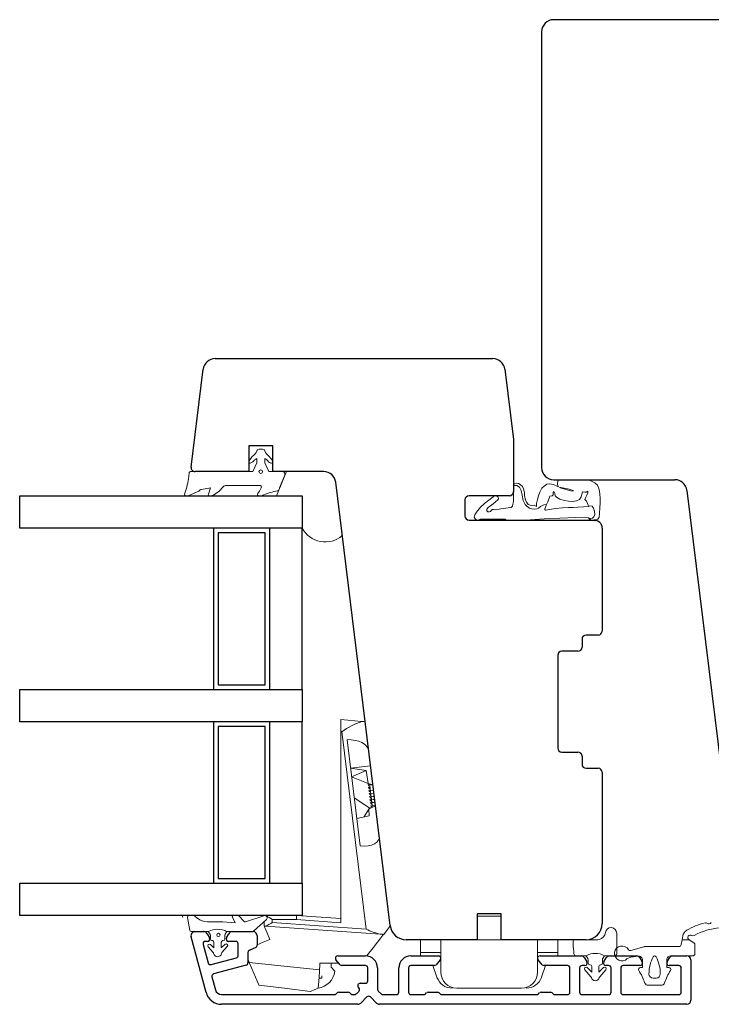
# Model space of a CAD drawing. Units: millimetres. Extents: x 31 to 3627, y 868 to 5601.
# Drawn here: x 1811 to 1897, y 2251 to 2373 of the extents above; entities that cross this region are included whole.
import ezdxf

# ---------------------------------------------------------------- set-up
doc = ezdxf.new("R2010")
doc.units = ezdxf.units.MM
doc.header["$LTSCALE"] = 6
for name, color, linetype in [('_ALU', 4, 'CONTINUOUS'), ('_GASKET', 5, 'CONTINUOUS'), ('_INSULATION', 1, 'CONTINUOUS'), ('_WOOD', 2, 'CONTINUOUS')]:
    doc.layers.add(name, color=color, linetype=linetype)

msp = doc.modelspace()

# ---------------------------------------------------------------- linework, layer by layer
at = {"layer": '_ALU', "linetype": 'Continuous'}
for p, q in [((1832.6, 2259.64), (1833.69, 2259.64)), ((1837.21, 2259.64), (1839.8, 2259.64)), ((1833.97, 2252.12), (1832.12, 2259.01)), ((1834.15, 2258.44), (1833.91, 2258.44)), ((1834.12, 2259.39), (1834.41, 2258.89)), ((1836.49, 2258.89), (1836.78, 2259.39)), ((1837.65, 2258.44), (1836.75, 2258.44)), ((1840.3, 2259.14), (1840.3, 2257.96)), ((1833.62, 2258.06), (1834.23, 2255.77)), ((1837.95, 2256.69), (1837.95, 2258.14)), ((1839.15, 2257.05), (1839.15, 2255.77)), ((1840.13, 2257.69), (1839.33, 2257.32)), ((1834.6, 2255.56), (1837.73, 2256.4)), ((1850.58, 2255.54), (1850.07, 2256.14)), ((1850.3, 2256.64), (1853.71, 2256.64)), ((1859.35, 2256.64), (1862.75, 2256.64)), ((1862.98, 2256.14), (1862.48, 2255.54)), ((1875.63, 2255.54), (1875.12, 2256.14)), ((1875.35, 2256.64), (1880.44, 2256.64)), ((1880.87, 2256.39), (1881.16, 2255.89)), ((1883.24, 2255.89), (1883.53, 2256.39)), ((1883.96, 2256.64), (1887.29, 2256.64)), ((1887.72, 2256.39), (1888.01, 2255.89)), ((1891.09, 2255.89), (1891.38, 2256.39)), ((1891.81, 2256.64), (1893.55, 2256.64)), ((1894.05, 2256.14), (1894.05, 2251.14)), ((1838.93, 2255.48), (1834.91, 2254.4)), ((1853.71, 2255.44), (1850.81, 2255.44)), ((1854.01, 2253.54), (1854.01, 2255.14)), ((1855.21, 2255.14), (1855.21, 2252.49)), ((1857.85, 2252.14), (1857.85, 2255.14)), ((1859.05, 2255.14), (1859.05, 2252.14)), ((1862.25, 2255.44), (1859.35, 2255.44)), ((1878.75, 2255.44), (1875.86, 2255.44)), ((1879.05, 2252.14), (1879.05, 2255.14)), ((1880.25, 2255.14), (1880.25, 2252.14)), ((1880.9, 2255.44), (1880.55, 2255.44)), ((1883.85, 2255.44), (1883.5, 2255.44)), ((1884.15, 2252.14), (1884.15, 2255.14)), ((1885.35, 2255.14), (1885.35, 2252.14)), ((1887.75, 2255.44), (1885.65, 2255.44)), ((1892.55, 2255.44), (1891.35, 2255.44)), ((1892.85, 2252.14), (1892.85, 2255.14)), ((1834.69, 2254.03), (1835.12, 2252.43)), ((1850.43, 2252.14), (1851.59, 2252.14)), ((1852.59, 2251.93), (1852.9, 2252.24)), ((1852.9, 2252.67), (1852.84, 2252.73)), ((1853.06, 2253.24), (1853.71, 2253.24)), ((1855.29, 2252.28), (1855.65, 2251.93)), ((1861.48, 2252.14), (1862.63, 2252.14)), ((1875.48, 2252.14), (1876.63, 2252.14)), ((1835.9, 2251.84), (1849.88, 2251.84)), ((1850.09, 2251.93), (1850.22, 2252.05)), ((1851.8, 2252.05), (1851.92, 2251.93)), ((1852.13, 2251.84), (1852.37, 2251.84)), ((1853.91, 2251.55), (1853.14, 2250.78)), ((1855.1, 2250.78), (1854.33, 2251.55)), ((1855.86, 2251.84), (1857.55, 2251.84)), ((1859.35, 2251.84), (1860.93, 2251.84)), ((1861.14, 2251.93), (1861.26, 2252.05)), ((1862.84, 2252.05), (1862.96, 2251.93)), ((1863.18, 2251.84), (1874.93, 2251.84)), ((1875.14, 2251.93), (1875.26, 2252.05)), ((1876.84, 2252.05), (1876.96, 2251.93)), ((1877.18, 2251.84), (1878.75, 2251.84)), ((1880.55, 2251.84), (1883.85, 2251.84)), ((1885.65, 2251.84), (1892.55, 2251.84)), ((1852.79, 2250.64), (1835.9, 2250.64)), ((1893.55, 2250.64), (1855.45, 2250.64))]:
    msp.add_line(p, q, dxfattribs=at)
for centre, radius, start, end in [((1832.6, 2259.14), 0.5, 90, 195), ((1833.69, 2259.14), 0.5, 30, 90), ((1837.21, 2259.14), 0.5, 90, 150), ((1839.8, 2259.14), 0.5, 0, 90), ((1833.91, 2258.14), 0.3, 90, 195), ((1834.15, 2258.74), 0.3, 270, 30), ((1836.75, 2258.74), 0.301, 150, 270), ((1837.65, 2258.14), 0.3, 0, 90), ((1839.45, 2257.05), 0.3, 115, 180), ((1840, 2257.96), 0.3, 295, 0), ((1837.65, 2256.69), 0.3, 285, 0), ((1850.3, 2256.34), 0.3, 90, 220), ((1853.71, 2255.14), 1.5, 0, 90), ((1859.35, 2255.14), 1.5, 90, 180), ((1862.75, 2256.34), 0.3, 320, 90), ((1875.35, 2256.34), 0.3, 90, 220), ((1880.44, 2256.14), 0.5, 30, 90), ((1880.9, 2255.74), 0.3, 270, 30), ((1883.5, 2255.74), 0.3, 150, 270), ((1883.96, 2256.14), 0.5, 90, 150), ((1887.29, 2256.14), 0.5, 30, 90), ((1887.75, 2255.74), 0.3, 270, 30), ((1891.35, 2255.74), 0.3, 150, 270), ((1891.81, 2256.14), 0.5, 90, 150), ((1893.55, 2256.14), 0.5, 0, 90), ((1834.52, 2255.85), 0.3, 195, 285), ((1838.85, 2255.77), 0.3, 285, 0), ((1850.81, 2255.74), 0.3, 220, 270), ((1853.71, 2255.14), 0.3, 0, 90), ((1859.35, 2255.14), 0.3, 90, 180), ((1862.25, 2255.74), 0.3, 270, 320), ((1875.86, 2255.74), 0.3, 220, 270), ((1878.75, 2255.14), 0.3, 0, 90), ((1880.55, 2255.14), 0.3, 90, 180), ((1883.85, 2255.14), 0.3, 0, 90), ((1885.65, 2255.14), 0.3, 90, 180), ((1892.55, 2255.14), 0.3, 0, 90), ((1834.98, 2254.11), 0.3, 105, 195), ((1853.71, 2253.54), 0.3, 270, 0), ((1835.9, 2252.64), 0.8, 195, 270), ((1850.43, 2251.84), 0.3, 90, 135.0009), ((1851.59, 2251.84), 0.3, 45, 90), ((1853.06, 2252.94), 0.3, 90, 225), ((1852.69, 2252.46), 0.3, 315, 45), ((1855.51, 2252.49), 0.3, 180, 225), ((1857.55, 2252.14), 0.3, 270, 0), ((1859.35, 2252.14), 0.3, 180, 270), ((1861.48, 2251.84), 0.3, 90, 135), ((1862.63, 2251.84), 0.3, 45, 90), ((1875.48, 2251.84), 0.3, 90, 135), ((1876.63, 2251.84), 0.3, 45, 90), ((1878.75, 2252.14), 0.3, 270, 0), ((1880.55, 2252.14), 0.3, 180, 270), ((1883.85, 2252.14), 0.3, 270, 0), ((1885.65, 2252.14), 0.3, 180, 270), ((1892.55, 2252.14), 0.3, 270, 360), ((1835.9, 2252.64), 2, 195, 270), ((1849.88, 2252.14), 0.3, 270, 315.0009), ((1852.13, 2252.14), 0.3, 225, 270), ((1852.37, 2252.14), 0.3, 270, 315), ((1854.12, 2251.34), 0.3, 45, 135), ((1855.86, 2252.14), 0.3, 225, 270), ((1860.93, 2252.14), 0.3, 270, 315), ((1863.18, 2252.14), 0.3, 225, 270), ((1874.93, 2252.14), 0.3, 270, 315), ((1877.18, 2252.14), 0.3, 225, 270), ((1893.55, 2251.14), 0.5, 270, 0), ((1852.79, 2251.14), 0.5, 270, 315), ((1855.45, 2251.14), 0.5, 225, 270)]:
    msp.add_arc(centre, radius, start, end, dxfattribs=at)
at = {"layer": '_GASKET', "linetype": 'Continuous', "lineweight": 15}
for p, q in [((1839.7, 2318.53), (1839.31, 2317.99)), ((1839.75, 2317.86), (1839.99, 2318.08)), ((1840.25, 2317.74), (1840.25, 2318.28)), ((1841.25, 2318.28), (1841.25, 2317.74)), ((1841.5, 2318.09), (1841.62, 2317.96)), ((1842.2, 2318.01), (1841.79, 2318.53)), ((1839.51, 2317.72), (1839.75, 2317.86)), ((1839.75, 2316.64), (1840.25, 2317.74)), ((1841.25, 2317.74), (1841.75, 2316.64)), ((1841.85, 2317.77), (1841.95, 2317.71)), ((1831.84, 2316.04), (1831.89, 2316.54)), ((1832.06, 2316.64), (1832.62, 2316.64)), ((1839.25, 2316.64), (1839.75, 2316.64)), ((1841.75, 2316.64), (1842.25, 2316.64)), ((1842.68, 2313.64), (1843.94, 2316.64)), ((1843.73, 2316.22), (1843.05, 2314.64)), ((1843.94, 2316.64), (1848.55, 2316.64)), ((1877.59, 2315.52), (1877.74, 2315.64)), ((1877.74, 2315.64), (1881.08, 2315.64)), ((1881.08, 2315.64), (1881.58, 2315.52)), ((1834.51, 2314.63), (1833.4, 2314.43)), ((1834.26, 2313.83), (1834.51, 2314.63)), ((1836.08, 2314.77), (1835.6, 2314.22)), ((1840.63, 2314.94), (1836.46, 2314.94)), ((1840.6, 2314.22), (1840.81, 2314.65)), ((1843.05, 2314.64), (1843.05, 2314.52)), ((1850.04, 2315.32), (1850.85, 2308.71)), ((1872.05, 2314.89), (1872.17, 2315.12)), ((1872.22, 2314.93), (1872.05, 2314.89)), ((1872.22, 2314.93), (1872.05, 2314.89)), ((1872.05, 2313.49), (1872.05, 2314.89)), ((1872.17, 2315.12), (1872.4, 2315.19)), ((1872.47, 2314.91), (1872.22, 2314.93)), ((1872.47, 2314.91), (1872.22, 2314.93)), ((1872.4, 2315.19), (1872.67, 2315.16)), ((1872.8, 2314.7), (1872.47, 2314.91)), ((1872.8, 2314.7), (1872.47, 2314.91)), ((1872.67, 2315.16), (1872.89, 2315.04)), ((1873.01, 2314.3), (1872.8, 2314.7)), ((1873.01, 2314.3), (1872.8, 2314.7)), ((1872.89, 2315.04), (1873.18, 2314.79)), ((1873.18, 2314.79), (1873.32, 2314.5)), ((1873.32, 2314.5), (1873.42, 2314.04)), ((1875.31, 2314.1), (1875.58, 2314.57)), ((1875.58, 2314.57), (1875.85, 2314.84)), ((1875.85, 2314.84), (1876.18, 2315.07)), ((1876.18, 2315.07), (1876.57, 2315.11)), ((1876.57, 2315.11), (1876.98, 2315.05)), ((1876.98, 2315.05), (1877.41, 2314.9)), ((1877.41, 2314.9), (1877.64, 2314.76)), ((1877.53, 2315.27), (1877.59, 2315.52)), ((1877.53, 2314.99), (1877.53, 2315.27)), ((1877.64, 2314.76), (1877.53, 2314.99)), ((1877.76, 2314.69), (1877.84, 2314.64)), ((1877.94, 2314.67), (1877.76, 2314.69)), ((1877.84, 2314.64), (1879.18, 2314.24)), ((1878.54, 2314.56), (1877.94, 2314.67)), ((1878.98, 2314.45), (1878.54, 2314.56)), ((1879.34, 2314.36), (1878.98, 2314.45)), ((1879.47, 2314.29), (1879.34, 2314.36)), ((1881.58, 2315.52), (1882.16, 2315.27)), ((1882.16, 2315.27), (1882.47, 2314.98)), ((1882.47, 2314.98), (1882.67, 2314.44)), ((1882.67, 2314.44), (1882.77, 2313.88)), ((1831.82, 2313.68), (1833.08, 2314.22)), ((1833.1, 2314.25), (1833.08, 2314.22)), ((1834.4, 2313.64), (1834.68, 2313.64)), ((1834.76, 2313.66), (1835.6, 2314.22)), ((1840.36, 2313.87), (1840.6, 2314.22)), ((1840.96, 2313.7), (1840.51, 2313.64)), ((1841.92, 2314.04), (1840.99, 2313.71)), ((1845.88, 2313.64), (1842.68, 2313.64)), ((1845.88, 2309.64), (1845.88, 2313.64)), ((1868.45, 2312.68), (1869.53, 2313.53)), ((1869.53, 2313.53), (1869.8, 2313.64)), ((1870.12, 2313.14), (1869.56, 2312.66)), ((1869.8, 2313.64), (1869.95, 2313.64)), ((1869.95, 2313.64), (1870.11, 2313.5)), ((1870.11, 2313.5), (1870.2, 2313.37)), ((1870.21, 2313.25), (1870.12, 2313.14)), ((1870.2, 2313.37), (1870.21, 2313.25)), ((1872.05, 2312.94), (1872.05, 2313.49)), ((1873.12, 2313.74), (1873.01, 2314.3)), ((1873.12, 2313.74), (1873.01, 2314.3)), ((1873.25, 2313.08), (1873.12, 2313.74)), ((1873.25, 2313.08), (1873.12, 2313.74)), ((1873.42, 2314.04), (1873.44, 2313.7)), ((1873.44, 2313.7), (1873.54, 2313.12)), ((1873.54, 2313.12), (1873.71, 2312.8)), ((1874.91, 2312.7), (1875.02, 2313.17)), ((1875.02, 2313.17), (1875.14, 2313.63)), ((1875.14, 2313.63), (1875.31, 2314.1)), ((1876.32, 2312.89), (1876.56, 2313.59)), ((1876.56, 2313.59), (1876.84, 2313.65)), ((1876.84, 2313.65), (1876.98, 2313.78)), ((1876.98, 2314.04), (1877.06, 2314.16)), ((1876.98, 2313.78), (1876.98, 2314.04)), ((1877.06, 2314.16), (1877.17, 2313.95)), ((1877.17, 2313.95), (1877.21, 2313.63)), ((1877.21, 2313.63), (1877.38, 2313.47)), ((1877.38, 2313.47), (1877.8, 2313.22)), ((1877.8, 2313.22), (1878.32, 2313.06)), ((1879.18, 2314.24), (1879.45, 2314.23)), ((1879.45, 2314.23), (1879.47, 2314.29)), ((1879.85, 2313.01), (1880.23, 2313.19)), ((1880.23, 2313.19), (1880.43, 2313.53)), ((1880.43, 2313.53), (1880.54, 2313.83)), ((1880.54, 2313.83), (1880.6, 2314.08)), ((1880.6, 2314.08), (1880.67, 2314.13)), ((1880.67, 2314.13), (1880.89, 2314.09)), ((1880.89, 2314.09), (1881.06, 2314.11)), ((1881, 2313.38), (1880.89, 2313.17)), ((1880.89, 2313.17), (1881.09, 2312.96)), ((1881.15, 2313.74), (1881, 2313.38)), ((1881.06, 2314.11), (1881.26, 2314.23)), ((1881.26, 2314.02), (1881.15, 2313.74)), ((1881.26, 2314.23), (1881.26, 2314.02)), ((1882.77, 2313.88), (1882.79, 2313.32)), ((1882.79, 2313.32), (1882.79, 2312.76)), ((1867.47, 2311.61), (1867.99, 2312.23)), ((1867.99, 2312.23), (1868.45, 2312.68)), ((1868.75, 2311.97), (1868.74, 2311.77)), ((1868.94, 2312.2), (1868.75, 2311.97)), ((1869.56, 2312.66), (1868.94, 2312.2)), ((1869.31, 2311.83), (1869.43, 2311.94)), ((1869.43, 2311.94), (1869.56, 2311.94)), ((1869.56, 2311.94), (1869.88, 2311.92)), ((1869.88, 2311.92), (1870.5, 2312.02)), ((1870.5, 2312.02), (1871.42, 2312.15)), ((1871.42, 2312.15), (1871.79, 2312.21)), ((1871.79, 2312.21), (1871.92, 2312.35)), ((1871.92, 2312.35), (1872, 2312.62)), ((1872, 2312.62), (1872.05, 2312.94)), ((1873.49, 2312.57), (1873.25, 2313.08)), ((1873.49, 2312.57), (1873.25, 2313.08)), ((1873.7, 2312.34), (1873.49, 2312.57)), ((1873.7, 2312.34), (1873.49, 2312.57)), ((1874.06, 2312.13), (1873.7, 2312.34)), ((1874.06, 2312.13), (1873.7, 2312.34)), ((1873.71, 2312.8), (1873.89, 2312.56)), ((1873.89, 2312.56), (1874.25, 2312.46)), ((1874.33, 2312.04), (1874.06, 2312.13)), ((1874.33, 2312.04), (1874.06, 2312.13)), ((1874.25, 2312.46), (1874.61, 2312.47)), ((1874.67, 2312), (1874.33, 2312.04)), ((1874.67, 2312), (1874.33, 2312.04)), ((1874.61, 2312.47), (1874.91, 2312.32)), ((1874.95, 2312.03), (1874.67, 2312)), ((1874.95, 2312.03), (1874.67, 2312)), ((1874.91, 2312.32), (1874.91, 2312.7)), ((1875.15, 2312.13), (1874.95, 2312.03)), ((1875.15, 2312.13), (1874.95, 2312.03)), ((1875.39, 2312.31), (1875.15, 2312.13)), ((1875.39, 2312.31), (1875.15, 2312.13)), ((1875.59, 2312.42), (1875.39, 2312.31)), ((1875.59, 2312.42), (1875.39, 2312.31)), ((1875.82, 2312.53), (1875.59, 2312.42)), ((1875.82, 2312.53), (1875.59, 2312.42)), ((1876.16, 2312.56), (1875.82, 2312.53)), ((1876.16, 2312.56), (1875.82, 2312.53)), ((1875.95, 2312.04), (1876.01, 2312.24)), ((1875.95, 2311.94), (1875.95, 2312.04)), ((1876.04, 2311.87), (1875.95, 2311.94)), ((1876.01, 2312.24), (1876.16, 2312.56)), ((1876.16, 2312.56), (1876.32, 2312.89)), ((1876.76, 2311.97), (1876.29, 2311.89)), ((1877.27, 2312.06), (1876.76, 2311.97)), ((1878.12, 2312.14), (1877.27, 2312.06)), ((1878.87, 2312.19), (1878.12, 2312.14)), ((1878.32, 2313.06), (1878.86, 2312.96)), ((1878.86, 2312.96), (1879.37, 2312.93)), ((1879.46, 2312.19), (1878.87, 2312.19)), ((1879.37, 2312.93), (1879.85, 2313.01)), ((1881.34, 2312.31), (1879.46, 2312.19)), ((1881.09, 2312.96), (1881.23, 2312.68)), ((1881.23, 2312.68), (1881.31, 2312.47)), ((1881.31, 2312.47), (1881.34, 2312.31)), ((1881.52, 2312.4), (1881.34, 2312.31)), ((1881.52, 2312.4), (1881.34, 2312.31)), ((1881.79, 2312.35), (1881.52, 2312.4)), ((1881.79, 2312.35), (1881.52, 2312.4)), ((1881.98, 2312.1), (1881.79, 2312.35)), ((1881.98, 2312.1), (1881.79, 2312.35)), ((1882.1, 2311.74), (1881.98, 2312.1)), ((1882.1, 2311.74), (1881.98, 2312.1)), ((1882.75, 2312.16), (1882.7, 2311.48)), ((1882.79, 2312.76), (1882.75, 2312.16)), ((1867.27, 2311.3), (1867.47, 2311.61)), ((1871.02, 2310.74), (1867.92, 2310.74)), ((1868.74, 2311.77), (1868.87, 2311.65)), ((1868.87, 2311.65), (1869.06, 2311.65)), ((1869.06, 2311.65), (1869.21, 2311.71)), ((1869.21, 2311.71), (1869.31, 2311.83)), ((1875.86, 2310.81), (1873.54, 2310.64)), ((1879.74, 2310.95), (1875.86, 2310.81)), ((1876.29, 2311.89), (1876.04, 2311.87)), ((1881.35, 2310.92), (1879.74, 2310.95)), ((1881.35, 2310.92), (1881.65, 2310.81)), ((1881.49, 2310.77), (1881.35, 2310.92)), ((1881.35, 2310.92), (1881.65, 2310.81)), ((1881.72, 2310.64), (1881.49, 2310.77)), ((1881.65, 2310.81), (1881.86, 2310.88)), ((1881.65, 2310.81), (1881.86, 2310.88)), ((1881.86, 2310.88), (1882.02, 2311.05)), ((1881.86, 2310.88), (1882.02, 2311.05)), ((1882.02, 2311.05), (1882.15, 2311.31)), ((1882.02, 2311.05), (1882.15, 2311.31)), ((1882.15, 2311.31), (1882.1, 2311.74)), ((1882.15, 2311.31), (1882.1, 2311.74)), ((1882.53, 2310.73), (1882.36, 2310.65)), ((1882.67, 2310.99), (1882.53, 2310.73)), ((1882.7, 2311.48), (1882.67, 2310.99)), ((1873.54, 2310.64), (1871.15, 2310.64)), ((1881.72, 2310.64), (1882.2, 2310.56)), ((1882.36, 2310.65), (1882.2, 2310.56)), ((1850.68, 2285.94), (1850.68, 2284.43)), ((1853.27, 2285.69), (1850.68, 2285.94)), ((1850.68, 2284.43), (1850.81, 2284.42)), ((1850.68, 2260.75), (1850.68, 2284.43)), ((1850.81, 2284.42), (1853.82, 2259.96)), ((1853.05, 2270.26), (1851.44, 2283.42)), ((1851.87, 2279.88), (1854.36, 2280.18)), ((1851.87, 2279.88), (1853.81, 2279.59)), ((1853.81, 2279.59), (1852, 2278.84)), ((1854.04, 2277.99), (1853.81, 2279.59)), ((1854.04, 2277.99), (1852, 2278.84)), ((1854.04, 2277.98), (1854.04, 2277.99)), ((1854.04, 2277.98), (1854.64, 2277.85)), ((1854.04, 2277.98), (1854.05, 2277.89)), ((1854.05, 2277.89), (1854.65, 2277.81)), ((1854.32, 2277.19), (1854.73, 2277.14)), ((1854.32, 2277.18), (1854.32, 2277.19)), ((1854.32, 2277.18), (1854.73, 2277.12)), ((1854.37, 2276.81), (1854.78, 2276.76)), ((1854.37, 2276.8), (1854.37, 2276.81)), ((1854.37, 2276.8), (1854.78, 2276.74)), ((1854.28, 2274.92), (1852.32, 2276.22)), ((1854.41, 2276.43), (1854.82, 2276.38)), ((1854.41, 2276.42), (1854.41, 2276.43)), ((1854.41, 2276.42), (1854.83, 2276.36)), ((1854.46, 2276.05), (1854.87, 2276)), ((1854.46, 2276.04), (1854.46, 2276.05)), ((1854.46, 2276.04), (1854.87, 2275.98)), ((1854.51, 2275.67), (1854.92, 2275.62)), ((1854.51, 2275.66), (1854.51, 2275.67)), ((1854.51, 2275.66), (1854.92, 2275.6)), ((1854.14, 2274.82), (1853.5, 2273.83)), ((1854.41, 2275.02), (1854.14, 2274.82)), ((1854.19, 2273.98), (1854.14, 2274.82)), ((1854.97, 2275.17), (1854.41, 2275.02)), ((1854.55, 2275.29), (1854.96, 2275.25)), ((1854.55, 2275.28), (1854.55, 2275.29)), ((1854.55, 2275.28), (1854.96, 2275.22)), ((1852.64, 2273.64), (1854.19, 2273.98)), ((1838.92, 2261.64), (1831.2, 2261.64)), ((1831.95, 2259.8), (1831.66, 2261.4)), ((1831.86, 2261.64), (1832.41, 2261.64)), ((1832.92, 2261.29), (1832.54, 2261.59)), ((1836.05, 2260.86), (1834.16, 2260.86)), ((1837.57, 2260.74), (1836.05, 2260.86)), ((1837.24, 2261.42), (1837.57, 2260.74)), ((1837.37, 2261.64), (1837.94, 2261.64)), ((1838.65, 2260.93), (1838.05, 2261.59)), ((1841.14, 2261.62), (1838.86, 2260.87)), ((1839.83, 2259.71), (1841.45, 2261.13)), ((1841.18, 2261.64), (1841.18, 2261.63)), ((1841.18, 2260.9), (1841.18, 2260.34)), ((1842.18, 2261.14), (1845.17, 2261.14)), ((1842.18, 2260.77), (1842.18, 2261.14)), ((1853.82, 2259.96), (1842.18, 2260.77)), ((1845.17, 2261.14), (1850.68, 2260.75)), ((1850.68, 2261.25), (1845.18, 2261.64)), ((1867.6, 2261.54), (1867.6, 2258.64)), ((1867.6, 2261.54), (1870.5, 2261.54)), ((1870.5, 2258.64), (1870.5, 2261.54)), ((1832.14, 2259.64), (1834.25, 2259.64)), ((1834.47, 2259.31), (1834.25, 2259.64)), ((1836.55, 2259.64), (1836.34, 2259.31)), ((1836.55, 2259.64), (1839.63, 2259.64)), ((1841.32, 2260.33), (1855.56, 2259.33)), ((1856.8, 2260.3), (1856.79, 2260.39)), ((1856.8, 2260.3), (1856.79, 2260.39)), ((1856.79, 2260.35), (1856.79, 2260.39)), ((1834.5, 2258.74), (1834.5, 2259.2)), ((1834.75, 2258.54), (1834.7, 2258.54)), ((1834.95, 2257.63), (1834.95, 2258.34)), ((1835.85, 2258.34), (1835.85, 2257.63)), ((1836.1, 2258.54), (1836.05, 2258.54)), ((1836.3, 2259.2), (1836.3, 2258.74)), ((1860.55, 2257.04), (1860.55, 2258.64)), ((1863.05, 2254.64), (1863.05, 2258.64)), ((1870.55, 2258.64), (1867.55, 2258.64)), ((1875.05, 2254.64), (1875.05, 2258.64)), ((1877.55, 2257.04), (1877.55, 2258.64)), ((1882.53, 2258.64), (1879.65, 2258.64)), ((1882.71, 2258.67), (1882.53, 2258.64)), ((1884.85, 2259.44), (1884.85, 2256.94)), ((1892.95, 2258.64), (1892.85, 2258.04)), ((1893.04, 2259.11), (1892.95, 2258.64)), ((1893.81, 2258.64), (1892.95, 2258.64)), ((1893.81, 2258.64), (1894.41, 2258.25)), ((1834.86, 2257.05), (1834.23, 2257.76)), ((1834.52, 2258.04), (1834.95, 2257.63)), ((1835.85, 2257.63), (1836.32, 2258.07)), ((1836.6, 2257.79), (1835.94, 2257.05)), ((1839.18, 2256.14), (1839.18, 2257.18)), ((1863.05, 2257.04), (1860.55, 2257.04)), ((1860.55, 2256.64), (1860.55, 2257.04)), ((1875.05, 2257.04), (1877.55, 2257.04)), ((1877.55, 2256.64), (1877.55, 2257.04)), ((1879.55, 2256.94), (1879.55, 2257.19)), ((1886.6, 2257.31), (1888.23, 2257.77)), ((1888.37, 2257.79), (1892.55, 2257.79)), ((1894.55, 2258), (1894.55, 2256.94)), ((1863.03, 2256.23), (1863.05, 2256.24)), ((1863.04, 2256.24), (1863.04, 2256.24)), ((1875.07, 2256.23), (1875.05, 2256.24)), ((1875.06, 2256.24), (1875.07, 2256.24)), ((1881.05, 2256.64), (1879.85, 2256.64)), ((1881.27, 2256.31), (1881.05, 2256.64)), ((1881.3, 2255.74), (1881.3, 2256.2)), ((1883.1, 2256.2), (1883.1, 2255.74)), ((1883.35, 2256.64), (1883.14, 2256.31)), ((1884.55, 2256.64), (1883.35, 2256.64)), ((1886.17, 2256.3), (1886.6, 2256.47)), ((1887.48, 2256.61), (1886.6, 2256.47)), ((1888.05, 2255.19), (1888.05, 2256.11)), ((1891.05, 2256.14), (1891.05, 2255.19)), ((1894.25, 2256.64), (1891.6, 2256.64)), ((1850.41, 2255.74), (1848.08, 2255.74)), ((1849.48, 2255.74), (1849.48, 2255.25)), ((1849.48, 2255.25), (1849.92, 2254.74)), ((1862.58, 2253.98), (1862.07, 2255.44)), ((1875.52, 2253.98), (1876.03, 2255.44)), ((1881.66, 2254.05), (1880.9, 2254.9)), ((1881.19, 2255.18), (1881.75, 2254.64)), ((1881.55, 2255.54), (1881.5, 2255.54)), ((1881.75, 2254.64), (1881.75, 2255.34)), ((1882.65, 2255.34), (1882.65, 2254.64)), ((1882.65, 2254.64), (1883.21, 2255.18)), ((1883.5, 2254.9), (1882.74, 2254.05)), ((1882.9, 2255.54), (1882.85, 2255.54)), ((1887.8, 2255.19), (1888.05, 2255.19)), ((1891.05, 2255.19), (1891.3, 2255.19)), ((1847.95, 2253.87), (1848.3, 2253.87)), ((1848.3, 2253.87), (1848.33, 2254.17)), ((1889.75, 2253.89), (1889.35, 2253.89)), ((1873.05, 2252.64), (1865.05, 2252.64)), ((1890.34, 2252.99), (1888.77, 2252.99))]:
    msp.add_line(p, q, dxfattribs=at)
msp.add_lwpolyline([(1839.31, 2317.99), (1839.27, 2317.94), (1839.25, 2317.9)], dxfattribs=at)
at = {"layer": '_GASKET', "linetype": 'Continuous', "lineweight": 15, "flags": 128}
for points in [[(1853.68, 2285.65), (1853.64, 2285.65), (1853.5, 2285.67), (1853.27, 2285.69)], [(1854.32, 2277.19), (1854.31, 2277.26), (1854.3, 2277.33), (1854.3, 2277.39), (1854.29, 2277.45), (1854.28, 2277.51), (1854.27, 2277.57), (1854.27, 2277.62), (1854.26, 2277.67)], [(1854.37, 2276.81), (1854.36, 2276.88), (1854.35, 2276.95), (1854.34, 2277.01), (1854.33, 2277.08), (1854.33, 2277.13), (1854.32, 2277.18)], [(1854.41, 2276.43), (1854.4, 2276.5), (1854.4, 2276.57), (1854.39, 2276.63), (1854.38, 2276.7), (1854.37, 2276.75), (1854.37, 2276.8)], [(1854.46, 2276.05), (1854.45, 2276.12), (1854.44, 2276.19), (1854.43, 2276.26), (1854.43, 2276.32), (1854.42, 2276.38), (1854.41, 2276.42)], [(1854.51, 2275.67), (1854.5, 2275.74), (1854.49, 2275.81), (1854.48, 2275.88), (1854.47, 2275.94), (1854.47, 2276), (1854.46, 2276.04)], [(1854.55, 2275.29), (1854.54, 2275.36), (1854.54, 2275.43), (1854.53, 2275.5), (1854.52, 2275.56), (1854.51, 2275.62), (1854.51, 2275.66)], [(1854.58, 2275.07), (1854.57, 2275.12), (1854.57, 2275.18), (1854.56, 2275.24), (1854.55, 2275.28)], [(1845.18, 2261.64), (1845.18, 2261.63), (1845.18, 2261.6), (1845.18, 2261.55), (1845.18, 2261.49), (1845.18, 2261.42), (1845.17, 2261.33), (1845.17, 2261.23), (1845.17, 2261.14)], [(1841.18, 2260.34), (1841.2, 2260.34), (1841.24, 2260.33), (1841.32, 2260.33)], [(1841.89, 2258.68), (1841.5, 2259.59), (1841.27, 2260.15), (1841.18, 2260.34)], [(1855.98, 2259.3), (1856.32, 2259.75), (1856.58, 2260.08), (1856.74, 2260.28), (1856.79, 2260.35)], [(1840.3, 2258.01), (1841.06, 2258.33), (1841.89, 2258.68)], [(1855.98, 2259.3), (1855.89, 2259.19), (1855.64, 2258.87), (1855.23, 2258.34), (1854.67, 2257.63), (1853.98, 2256.75), (1853.88, 2256.63)], [(1855.56, 2259.33), (1855.71, 2259.32), (1855.84, 2259.31), (1855.98, 2259.3)], [(1839.33, 2255.8), (1839.26, 2255.97), (1839.18, 2256.14)], [(1848.03, 2254.9), (1843.66, 2255.35), (1839.33, 2255.8)], [(1839.33, 2255.8), (1839.88, 2254.49), (1840.31, 2253.5), (1840.49, 2253.05), (1840.51, 2253.02)], [(1847.87, 2252.64), (1847.93, 2253.49), (1848.01, 2254.63), (1848.03, 2254.9)], [(1848.08, 2255.74), (1848.08, 2255.63), (1848.07, 2255.53), (1848.06, 2255.43), (1848.06, 2255.32), (1848.05, 2255.22), (1848.04, 2255.11), (1848.03, 2255), (1848.03, 2254.9)], [(1840.51, 2253.02), (1843.68, 2252.63), (1846.87, 2252.24)], [(1846.87, 2252.24), (1846.98, 2252.28), (1847.37, 2252.44), (1847.87, 2252.64)]]:
    msp.add_lwpolyline(points, dxfattribs=at)
at = {"layer": '_GASKET', "linetype": 'Continuous', "lineweight": 15}
for centre, radius in [((1840.75, 2316.64), 0.225), ((1835.5, 2259.24), 0.2)]:
    msp.add_circle(centre, radius, dxfattribs=at)
for centre, radius, start, end in [((1838.87, 2319.77), 1.5, 303.6251, 338.744), ((1840.45, 2319.16), 0.2, 120, 158.744), ((1840.75, 2318.64), 0.8, 60, 120), ((1841.05, 2319.16), 0.2, 21.256, 60), ((1842.63, 2319.77), 1.5, 201.256, 235.81), ((1839.05, 2319.55), 1.74, 302.5199, 313.4001), ((1842.44, 2319.55), 1.74, 226.5999, 237.2623), ((1842.05, 2317.88), 0.2, 239.2687, 39.5281), ((1839.42, 2317.86), 0.171, 190.74, 301.4465), ((1842.36, 2318.63), 1, 222.1092, 239.2687), ((1823.93, 2316.89), 7.95, 338.4202, 353.8644), ((1832.06, 2316.44), 0.2, 90, 150), ((1843.45, 2316.34), 0.3, 336.8682, 90), ((1848.55, 2315.14), 1.5, 7, 90), ((1833.49, 2313.94), 0.5, 100.2944, 142.0063), ((1836.46, 2314.44), 0.5, 90, 138.8772), ((1840.63, 2314.74), 0.2, 333.6936, 90), ((1831.55, 2313.88), 0.243, 158.4202, 270), ((1831.62, 2314.14), 0.5, 270, 293.3128), ((1834.4, 2313.79), 0.15, 162.6166, 270.0263), ((1834.68, 2313.79), 0.15, 270.0263, 303.5048), ((1840.49, 2313.79), 0.15, 146.3093, 277.6852), ((1840.94, 2313.85), 0.15, 277.6852, 289.43), ((1843.33, 2310.29), 4, 96.611, 110.6413), ((1842.85, 2314.47), 0.2, 276.611, 302.57), ((1867.64, 2311.07), 0.437, 148.4934, 309.9284), ((1870.99, 2310.56), 0.179, 25.3967, 81.0947), ((1848.74, 2311.19), 3.26, 208.5362, 310.341), ((1856.03, 2277.32), 8.81, 108.2463, 126.3297), ((1831.2, 2261.49), 0.15, 90, 215.6961), ((1831.86, 2261.44), 0.2, 90, 189.9881), ((1832.41, 2261.44), 0.2, 51.6095, 90), ((1834.16, 2262.86), 2, 231.6095, 270), ((1837.37, 2261.49), 0.15, 90, 205.6403), ((1837.94, 2261.49), 0.15, 42.0745, 90), ((1838.79, 2261.06), 0.2, 222.0745, 288.0743), ((1841.23, 2261.34), 0.3, 315, 108.1641), ((1839.84, 2258.07), 3.86, 52.5561, 67.4442), ((1840.41, 2263.18), 2.99, 287.6248, 306.3124), ((1897.75, 2252.5), 8.44, 103.3279, 120.0763), ((1895.87, 2260.42), 0.3, 57.214, 103.3279), ((1896.25, 2261.01), 0.4, 237.214, 322.7471), ((1832.14, 2259.84), 0.2, 189.9881, 270), ((1835.4, 2257.6), 2.34, 60.5414, 119.4586), ((1839.63, 2259.94), 0.3, 270, 311.1859), ((1857.63, 2267.88), 8.8, 244.3128, 256.4165), ((1882.46, 2259.64), 1, 284.3054, 353.2437), ((1884.15, 2259.44), 0.7, 0, 173.2437), ((1894.02, 2258.94), 1, 120.0763, 170), ((1898.24, 2252.17), 7.96, 70.1148, 118.616), ((1834.3, 2259.2), 0.2, 0, 33.6901), ((1834.7, 2258.74), 0.2, 180, 270), ((1834.75, 2258.34), 0.2, 0, 90), ((1836.05, 2258.34), 0.2, 90, 180), ((1836.1, 2258.74), 0.2, 270, 0), ((1836.5, 2259.2), 0.2, 146.3099, 180), ((1879.65, 2258.44), 0.2, 90, 179.3477), ((1886.26, 2258.36), 6.81, 179.3477, 189.8901), ((1893.98, 2258.9), 0.307, 59.4331, 237.2289), ((1894.29, 2259.42), 0.3, 239.4331, 298.616), ((1894.25, 2258), 0.3, 0, 57.2289), ((1834.38, 2257.89), 0.2, 47.1312, 221.5197), ((1834.71, 2256.91), 0.2, 10.2259, 41.5197), ((1836.09, 2256.91), 0.2, 138.4803, 169.7741), ((1836.45, 2257.92), 0.2, 318.4803, 133.2376), ((1885.5, 2256.94), 0.925, 29.0806, 316.0674), ((1886.52, 2257.6), 0.3, 226.0241, 285.7312), ((1888.37, 2257.29), 0.5, 90, 105.7312), ((1892.55, 2258.09), 0.3, 270, 350), ((1835.4, 2257.04), 0.5, 190.2259, 349.7741), ((1879.85, 2256.94), 0.3, 180, 270), ((1882.2, 2254.65), 2.3, 60, 120), ((1881.1, 2256.2), 0.2, 0, 33.6901), ((1883.3, 2256.2), 0.2, 146.3099, 180), ((1884.55, 2256.94), 0.3, 270, 0), ((1887.55, 2256.11), 0.5, 0, 98.5308), ((1893.48, 2254.39), 4.63, 152.5219, 180), ((1889.55, 2256.44), 0.2, 27.4781, 152.5219), ((1885.62, 2254.39), 4.63, 0, 27.4781), ((1891.55, 2256.14), 0.5, 84.2894, 180), ((1894.25, 2256.94), 0.3, 270, 0), ((1847.53, 2255.01), 2.4, 277.981, 353.3209), ((1865.05, 2254.64), 2, 180, 270), ((1873.05, 2254.64), 2, 270, 0), ((1881.05, 2255.04), 0.2, 45.8918, 221.5197), ((1881.5, 2255.74), 0.2, 180, 270), ((1881.55, 2255.34), 0.2, 0, 90), ((1882.85, 2255.34), 0.2, 90, 180), ((1882.9, 2255.74), 0.2, 270, 0), ((1883.35, 2255.04), 0.2, 318.4803, 134.1082), ((1887.8, 2254.94), 0.25, 90, 205.4209), ((1883.11, 2251.76), 5.42, 16.2724, 34.5694), ((1895.99, 2251.76), 5.42, 145.4306, 163.7276), ((1891.3, 2254.94), 0.25, 334.5791, 90), ((1864.47, 2254.64), 2, 199.29, 270), ((1873.63, 2254.64), 2, 270, 340.71), ((1881.51, 2253.91), 0.2, 10.2259, 41.5197), ((1882.2, 2254.04), 0.5, 190.2259, 349.7741), ((1882.89, 2253.91), 0.2, 138.4803, 169.7741), ((1889.35, 2254.39), 0.5, 180, 270), ((1889.75, 2254.39), 0.5, 270, 0), ((1888.77, 2253.49), 0.5, 205.4209, 270), ((1890.34, 2253.49), 0.5, 270, 334.5791)]:
    msp.add_arc(centre, radius, start, end, dxfattribs=at)
at = {"layer": '_GASKET', "linetype": 'Continuous', "lineweight": 15, "extrusion": (0, 0, -1)}
for centre, major_axis, ratio, start_param, end_param in [((1851.15, 2281.67), (-2.98, -0.37), 0.57735, 1.738244, 3.141593), ((1855.46, 2276.96), (-1.41, 0.94), 0.082373, 5.677376, 6.212214), ((1855.51, 2276.58), (-1.41, 0.94), 0.082373, 5.677376, 6.747052), ((1855.55, 2276.2), (-1.41, 0.94), 0.082373, 5.677376, 6.747052), ((1855.6, 2275.82), (-1.41, 0.94), 0.082373, 5.677376, 6.747052), ((1855.65, 2275.44), (-1.41, 0.94), 0.082373, 5.677376, 6.747052), ((1855.69, 2275.06), (-1.41, 0.94), 0.082373, 5.677376, 6.747052), ((1855.74, 2274.68), (-1.41, 0.94), 0.082373, 5.677376, 6.747052), ((1855.79, 2274.3), (-1.41, 0.94), 0.082373, 5.677376, 6.747052), ((1852.33, 2272.05), (-3.06, 0.92), 0.508451, 2.922482, 4.32583)]:
    msp.add_ellipse(centre, major_axis=major_axis, ratio=ratio, start_param=start_param, end_param=end_param, dxfattribs=at)
at = {"layer": '_INSULATION', "linetype": 'Continuous'}
for p, q in [((1810.88, 2313.64), (1845.88, 2313.64)), ((1810.88, 2309.64), (1810.88, 2313.64)), ((1845.88, 2313.64), (1845.88, 2309.64)), ((1845.88, 2309.64), (1810.88, 2309.64)), ((1834.88, 2309.64), (1834.88, 2289.64)), ((1841.88, 2289.64), (1841.88, 2309.64)), ((1845.88, 2289.64), (1845.88, 2309.64)), ((1841.28, 2309.04), (1835.48, 2309.04)), ((1835.48, 2309.04), (1835.48, 2290.24)), ((1841.28, 2290.24), (1841.28, 2309.04)), ((1835.48, 2290.24), (1841.28, 2290.24)), ((1810.88, 2285.64), (1810.88, 2289.64)), ((1810.88, 2289.64), (1845.88, 2289.64)), ((1845.88, 2289.64), (1845.88, 2285.64)), ((1845.88, 2285.64), (1810.88, 2285.64)), ((1834.88, 2285.64), (1834.88, 2265.64)), ((1841.88, 2265.64), (1841.88, 2285.64)), ((1845.88, 2265.64), (1845.88, 2285.64)), ((1841.28, 2285.04), (1835.48, 2285.04)), ((1835.48, 2285.04), (1835.48, 2266.24)), ((1841.28, 2266.24), (1841.28, 2285.04)), ((1810.88, 2261.64), (1810.88, 2265.64)), ((1810.88, 2265.64), (1845.88, 2265.64)), ((1835.48, 2266.24), (1841.28, 2266.24)), ((1845.88, 2265.64), (1845.88, 2261.64)), ((1845.13, 2261.64), (1810.88, 2261.64)), ((1845.88, 2261.64), (1845.13, 2261.64))]:
    msp.add_line(p, q, dxfattribs=at)
at = {"layer": '_WOOD', "linetype": 'Continuous'}
for p, q in [((1902.99, 2372.64), (1877.05, 2372.64)), ((1875.55, 2371.14), (1875.55, 2317.14)), ((1835.1, 2330.64), (1869.5, 2330.64)), ((1832.12, 2317.2), (1833.61, 2329.32)), ((1870.99, 2329.32), (1872.05, 2320.64)), ((1872.05, 2320.64), (1872.05, 2314.14)), ((1842.25, 2319.84), (1839.25, 2319.84)), ((1839.25, 2319.84), (1839.25, 2316.64)), ((1842.25, 2316.64), (1842.25, 2319.84)), ((1839.25, 2316.64), (1832.62, 2316.64)), ((1848.55, 2316.64), (1842.25, 2316.64)), ((1877.05, 2315.64), (1892.05, 2315.64)), ((1856.79, 2260.39), (1850.04, 2315.32)), ((1866.05, 2313.14), (1866.05, 2311.14)), ((1871.55, 2313.64), (1866.55, 2313.64)), ((1893.54, 2314.32), (1900.29, 2259.39)), ((1866.55, 2310.64), (1882.05, 2310.64)), ((1883.05, 2309.64), (1883.05, 2296.89)), ((1882.55, 2296.39), (1881.05, 2296.39)), ((1880.55, 2295.89), (1880.55, 2294.89)), ((1877.55, 2293.89), (1877.55, 2282.39)), ((1880.05, 2294.39), (1878.05, 2294.39)), ((1878.05, 2281.89), (1880.05, 2281.89)), ((1880.55, 2281.39), (1880.55, 2280.39)), ((1881.05, 2279.89), (1882.55, 2279.89)), ((1883.05, 2279.39), (1883.05, 2260.64)), ((1867.55, 2261.84), (1867.55, 2258.64)), ((1870.55, 2261.84), (1867.55, 2261.84)), ((1870.55, 2258.64), (1870.55, 2261.84)), ((1867.55, 2258.64), (1858.77, 2258.64)), ((1881.05, 2258.64), (1870.55, 2258.64))]:
    msp.add_line(p, q, dxfattribs=at)
for centre, radius, start, end in [((1877.05, 2371.14), 1.5, 90, 180), ((1835.1, 2329.14), 1.5, 90, 173), ((1869.5, 2329.14), 1.5, 7, 90), ((1832.62, 2317.14), 0.5, 173, 270), ((1877.05, 2317.14), 1.5, 180, 270), ((1848.55, 2315.14), 1.5, 7, 90), ((1892.05, 2314.14), 1.5, 7, 90), ((1866.55, 2313.14), 0.5, 90, 180), ((1871.55, 2314.14), 0.5, 270, 0), ((1866.55, 2311.14), 0.5, 180, 270), ((1882.05, 2309.64), 1, 0, 90), ((1881.05, 2295.89), 0.5, 90, 180), ((1882.55, 2296.89), 0.5, 270, 0), ((1880.05, 2294.89), 0.5, 270, 0), ((1878.05, 2293.89), 0.5, 90, 180), ((1878.05, 2282.39), 0.5, 180, 270), ((1880.05, 2281.39), 0.5, 0, 90), ((1881.05, 2280.39), 0.5, 180, 270), ((1882.55, 2279.39), 0.5, 0, 90), ((1858.77, 2260.64), 2, 187, 270), ((1881.05, 2260.64), 2, 270, 0)]:
    msp.add_arc(centre, radius, start, end, dxfattribs=at)

doc.saveas('drawing.dxf')
